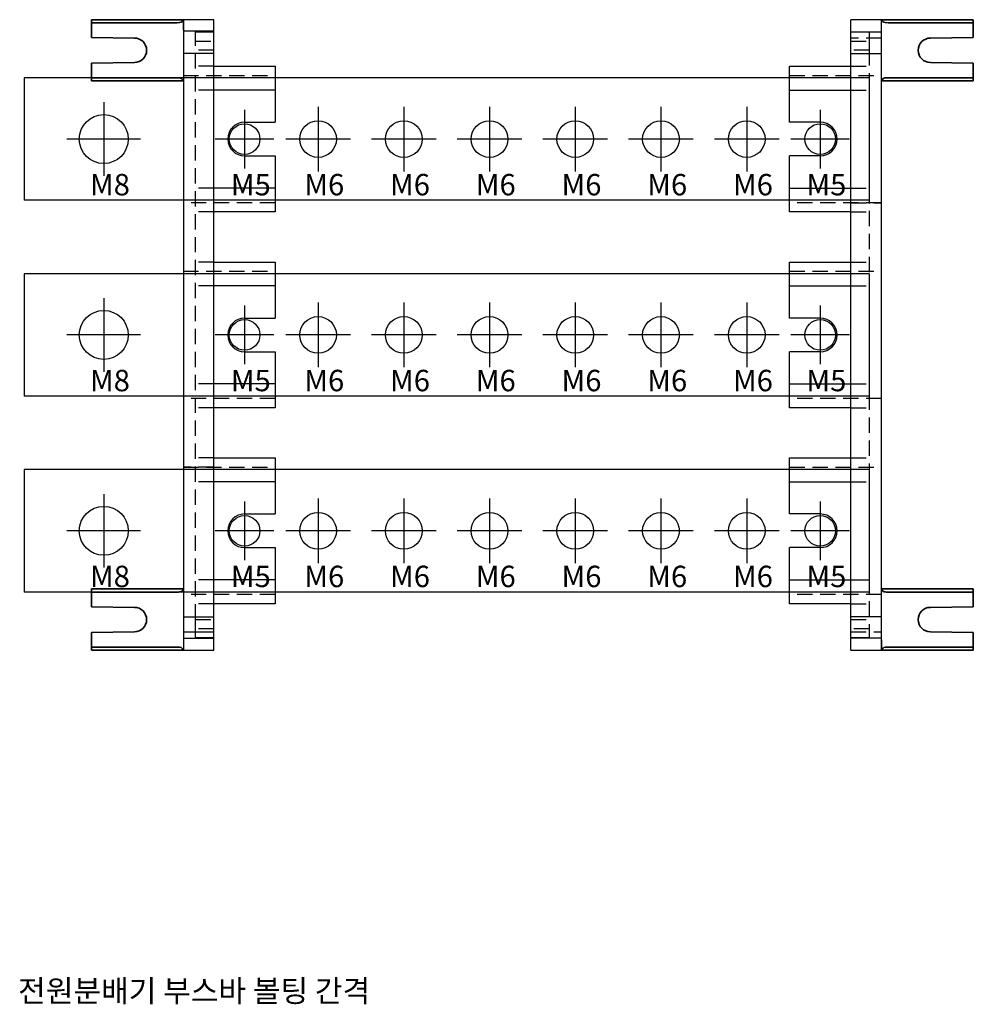
# Model space of a CAD drawing. Units: millimetres. Extents: x 832 to 2046, y -4701 to -1067.
# Drawn here: x 1440 to 1596, y -1548 to -1387 of the extents above; entities that cross this region are included whole.
import ezdxf

# ---------------------------------------------------------------- set-up
doc = ezdxf.new("R2010")
doc.units = ezdxf.units.MM
doc.header["$LTSCALE"] = 10
doc.header["$MEASUREMENT"] = 0
doc.linetypes.add('CENTER', pattern=[2, 1.25, -0.25, 0.25, -0.25])
doc.linetypes.add('HIDDEN', pattern=[0.375, 0.25, -0.125])
doc.layers.add('GO-DIM', color=7, linetype='Continuous')
doc.layers.add('레이어 1', color=7, linetype='Continuous')
doc.styles.add('COSMOS', font='txt')
doc.styles.get("Standard").update_dxf_attribs({"font": 'romans.shx'})

# ---------------------------------------------------------------- blocks, each defined once
blk = doc.blocks.new('B_200A_T')
at = {"color": 4}
for p, q in [((-13, 10), (-13, -10)), ((125, 10), (-13, 10)), ((125, 10), (125, -10)), ((125, -10), (-13, -10))]:
    blk.add_line(p, q, dxfattribs=at)
at = {"color": 1, "linetype": 'CENTER', "ltscale": 20}
for p, q in [((0, 6), (0, -6)), ((35, 5.28), (35, -5.28)), ((49, 5.28), (49, -5.28)), ((63, 5.28), (63, -5.28)), ((77, 5.28), (77, -5.28)), ((91, 5.28), (91, -5.28)), ((105, 5.28), (105, -5.28)), ((23, 4.8), (23, -4.8)), ((117, 4.8), (117, -4.8)), ((6, 0), (-6, 0)), ((27.8, 0), (18.2, 0)), ((40.28, 0), (29.72, 0)), ((54.28, 0), (43.72, 0)), ((68.28, 0), (57.72, 0)), ((121.8, 0), (112.2, 0)), ((82.28, 0), (71.72, 0)), ((96.28, 0), (85.72, 0)), ((110.28, 0), (99.72, 0))]:
    blk.add_line(p, q, dxfattribs=at)
at = {"color": 4}
for centre, radius in [((0, 0), 4), ((23, 0), 2.5), ((35, 0), 3), ((49, 0), 3), ((63, 0), 3), ((77, 0), 3), ((91, 0), 3), ((105, 0), 3), ((117, 0), 2.5)]:
    blk.add_circle(centre, radius, dxfattribs=at)
at = {"layer": 'GO-DIM', "char_height": 3.5, "attachment_point": 1, "style": 'COSMOS'}
for s, insert in [('{\\fDotumChe|b0|i0|c129|p49;\\C2;M8}', (-2.25, -5.7)), ('{\\fDotumChe|b0|i0|c129|p49;\\C2;M5}', (20.75, -5.7)), ('{\\fDotumChe|b0|i0|c129|p49;\\C2;M6}', (32.75, -5.7)), ('{\\fDotumChe|b0|i0|c129|p49;\\C2;M6}', (46.75, -5.7)), ('{\\fDotumChe|b0|i0|c129|p49;\\C2;M6}', (60.75, -5.7)), ('{\\fDotumChe|b0|i0|c129|p49;\\C2;M6}', (74.75, -5.7)), ('{\\fDotumChe|b0|i0|c129|p49;\\C2;M6}', (88.75, -5.7)), ('{\\fDotumChe|b0|i0|c129|p49;\\C2;M6}', (102.75, -5.7)), ('{\\fDotumChe|b0|i0|c129|p49;\\C2;M5}', (114.75, -5.7))]:
    blk.add_mtext_dynamic_manual_height_columns(s, width=7.7233, gutter_width=12.5, heights=[0], dxfattribs=dict(at, insert=insert))
blk = doc.blocks.new('3L200A_L_T')
at = {"color": 7, "lineweight": 35, "ltscale": 0.0125}
for p, q in [((-25, 51.5), (-25, 51)), ((-25, 42), (-25, 41.5)), ((-25, 42), (-25, 41.5)), ((-25, 42), (-25, 41.5)), ((-25, -42), (-25, -41.5)), ((-25, -42), (-25, -41.5)), ((-25, -42), (-25, -41.5)), ((-25, -51.5), (-25, -51))]:
    blk.add_line(p, q, dxfattribs=at)
at = {"color": 7, "lineweight": 35, "ltscale": 0.375}
for p, q in [((-10, 51.5), (-25, 51.5)), ((-10, 41.5), (-25, 41.5)), ((-10, 41.5), (-25, 41.5)), ((-10, 41.5), (-25, 41.5)), ((-10, -41.5), (-25, -41.5)), ((-10, -41.5), (-25, -41.5)), ((-10, -41.5), (-25, -41.5)), ((-10, -51.5), (-25, -51.5))]:
    blk.add_line(p, q, dxfattribs=at)
for p, q in [((-10, 51.5), (-10, -51.49)), ((-5, -51.5), (-5, 51.5)), ((-5, 49.6), (-10, 49.6)), ((-5, 46), (-10, 46)), ((5, 43.9), (5, 34.75)), ((5, 40), (-5, 40)), ((0, 34.75), (5, 34.75)), ((0, 29.25), (5, 29.25)), ((5, 29.25), (5, 20.1)), ((5, 24), (-5, 24)), ((5, 11.9), (5, 2.75)), ((5, 8), (-5, 8)), ((0, 2.75), (5, 2.75)), ((0, -2.75), (5, -2.75)), ((5, -2.75), (5, -11.9)), ((5, -8), (-5, -8)), ((5, -20.1), (5, -29.25)), ((5, -24), (-5, -24)), ((0, -29.25), (5, -29.25)), ((0, -34.75), (5, -34.75)), ((5, -34.75), (5, -43.9)), ((5, -40), (-5, -40)), ((-5, -46.1), (-10, -46.1)), ((-5, -49.6), (-10, -49.6)), ((-10, -51.5), (-5, -51.5))]:
    blk.add_line(p, q)
at = {"color": 7, "lineweight": 35, "ltscale": 0.042494}
blk.add_line((-10, 49.8), (-10, 51.5), dxfattribs=at)
at = {"color": 7, "lineweight": 35, "ltscale": 0.06}
for p, q in [((-25, 51), (-25, 48.6)), ((-25, 44.4), (-25, 42)), ((-25, -44.4), (-25, -42)), ((-25, -51), (-25, -48.6))]:
    blk.add_line(p, q, dxfattribs=at)
at = {"color": 7, "lineweight": 35, "ltscale": 0.175018}
for p, q in [((-18, 48.5), (-25, 48.6)), ((-25, 44.4), (-18, 44.5)), ((-25, -44.4), (-18, -44.5)), ((-18, -48.5), (-25, -48.6))]:
    blk.add_line(p, q, dxfattribs=at)
at = {"color": 2, "linetype": 'HIDDEN'}
for p, q in [((-5, 43.9), (-8, 43.9)), ((-5, 40), (-8, 40)), ((-5, 24), (-8, 24)), ((-5, 11.9), (-8, 11.9)), ((-5, 8), (-8, 8)), ((-5, -8), (-8, -8)), ((-5, -20.1), (-8, -20.1)), ((-5, -24), (-8, -24)), ((-5, -40), (-8, -40))]:
    blk.add_line(p, q, dxfattribs=at)
at = {"color": 7, "lineweight": 35, "ltscale": 0.00059529}
for p, q in [((-10, 41.5), (-10.01, 41.52)), ((-10, -41.5), (-10.01, -41.52))]:
    blk.add_line(p, q, dxfattribs=at)
at = {"color": 7, "lineweight": 35}
for points in [[(-25, 51), (-14.33, 51), (-11.77, 51), (-11.09, 50.99), (-10.61, 51.02), (-10.37, 51.08), (-10.26, 51.15), (-10.12, 51.29), (-10, 51.5)], [(-10, 41.5), (-10.14, 41.75), (-10.32, 41.9), (-10.55, 41.98), (-10.79, 42), (-11.05, 42.01), (-11.86, 42), (-14.31, 42), (-19.58, 42), (-25, 42)], [(-13.26, 42), (-17.81, 42), (-25, 42)], [(-10.61, 41.98), (-11.1, 42.01), (-11.71, 42.01)], [(-10.01, 41.52), (-10.14, 41.74), (-10.31, 41.89)], [(-10, -41.5), (-10.14, -41.75), (-10.32, -41.9), (-10.55, -41.98), (-10.79, -42), (-11.05, -42.01), (-11.86, -42), (-14.31, -42), (-19.58, -42), (-25, -42)], [(-10.01, -41.52), (-10.14, -41.74), (-10.31, -41.89)], [(-13.26, -42), (-17.81, -42), (-25, -42)], [(-10.61, -41.98), (-11.1, -42.01), (-11.71, -42.01)], [(-25, -51), (-14.33, -51), (-11.77, -51), (-11.09, -50.99), (-10.61, -51.02), (-10.37, -51.08), (-10.26, -51.15), (-10.12, -51.29), (-10, -51.5)]]:
    blk.add_lwpolyline(points, dxfattribs=at)
for centre, radius, start, end in [((-18, 46.5), 2, 270, 90), ((-10.73, 41.09), 0.905, 62.0655, 82.6514), ((-10.73, -41.09), 0.905, 277.3486, 297.9345), ((-18, -46.5), 2, 270, 90)]:
    blk.add_arc(centre, radius, start, end, dxfattribs=at)
for centre in [(0, 32), (0, 0), (0, -32)]:
    blk.add_arc(centre, 2.75, 90, 270)
for points in [[(-5, 51.5), (-7.5, 51.5), (-10, 51.5)], [(-5, 43.9), (0, 43.9), (5, 43.9)], [(5, 20.1), (0, 20.1), (-5, 20.1)], [(-5, 11.9), (0, 11.9), (5, 11.9)], [(5, -11.9), (0, -11.9), (-5, -11.9)], [(-5, -20.1), (0, -20.1), (5, -20.1)], [(5, -43.9), (0, -43.9), (-5, -43.9)]]:
    blk.add_open_spline(points, degree=2)
at = {"color": 2, "linetype": 'HIDDEN', "ltscale": 10}
for points in [[(-8, 49.5), (-6.5, 49.5), (-5, 49.5)], [(-10, -48.5), (-7.5, -48.5), (-5, -48.5)], [(-5, -49.5), (-6.5, -49.5), (-8, -49.5)]]:
    blk.add_open_spline(points, degree=2, dxfattribs=at)
at = {"color": 2, "linetype": 'HIDDEN'}
for points in [[(-8, 48), (-8, 48.75), (-8, 49.5)], [(-8, 48), (-6.5, 48), (-5, 48)], [(-8, -46.5), (-8, 0.75), (-8, 48)], [(-5, 46.5), (-6.5, 46.5), (-8, 46.5)], [(-10, 42.4), (-1.5, 42.4), (5, 42.4)], [(5, 21.6), (-1.5, 21.6), (-10, 21.6)], [(-5, 20.1), (-6.5, 20.1), (-8, 20.1)], [(-10, 10.4), (-1.5, 10.4), (5, 10.4)], [(5, -10.4), (-1.5, -10.4), (-10, -10.4)], [(-5, -11.9), (-6.5, -11.9), (-8, -11.9)], [(-5, -20.1), (-6.5, -20.1), (-8, -20.1)], [(-5, -21.6), (-7.5, -21.6), (-10, -21.6)], [(-10, -21.6), (-1.5, -21.6), (5, -21.6)], [(5, -42.4), (-1.5, -42.4), (-10, -42.4)], [(-5, -43.9), (-6.5, -43.9), (-8, -43.9)], [(-8, -46.5), (-6.5, -46.5), (-5, -46.5)], [(-8, -48), (-8, -47.25), (-8, -46.5)], [(-5, -48), (-6.5, -48), (-8, -48)], [(-8, -49.5), (-8, -48.75), (-8, -48)]]:
    blk.add_open_spline(points, degree=2, dxfattribs=at)
blk = doc.blocks.new('3L200A_R_T')
for p, q in [((5, -51.5), (5, 51.5)), ((10, 51.5), (5, 51.5)), ((10, -51.5), (10, 51.49)), ((5, 49.5), (10, 49.5)), ((5, 46), (10, 46)), ((-5, 34.75), (-5, 43.9)), ((-5, 40), (5, 40)), ((0, 34.75), (-5, 34.75)), ((-5, 20.1), (-5, 29.25)), ((0, 29.25), (-5, 29.25)), ((-5, 24), (5, 24)), ((-5, 2.75), (-5, 11.9)), ((-5, 8), (5, 8)), ((0, 2.75), (-5, 2.75)), ((-5, -11.9), (-5, -2.75)), ((0, -2.75), (-5, -2.75)), ((-5, -8), (5, -8)), ((-5, -29.25), (-5, -20.1)), ((-5, -24), (5, -24)), ((0, -29.25), (-5, -29.25)), ((-5, -43.9), (-5, -34.75)), ((0, -34.75), (-5, -34.75)), ((-5, -40), (5, -40)), ((5, -46), (10, -46)), ((5, -49.5), (10, -49.5))]:
    blk.add_line(p, q)
at = {"color": 7, "lineweight": 35, "ltscale": 0.375}
for p, q in [((10, 51.5), (25, 51.5)), ((10, 41.5), (25, 41.5)), ((10, 41.5), (25, 41.5)), ((10, 41.5), (25, 41.5)), ((10, -41.5), (25, -41.5)), ((10, -41.5), (25, -41.5)), ((10, -41.5), (25, -41.5)), ((10, -51.5), (25, -51.5))]:
    blk.add_line(p, q, dxfattribs=at)
at = {"color": 7, "lineweight": 35, "ltscale": 0.0125}
for p, q in [((25, 51.5), (25, 51)), ((25, 42), (25, 41.5)), ((25, 42), (25, 41.5)), ((25, 42), (25, 41.5)), ((25, -42), (25, -41.5)), ((25, -42), (25, -41.5)), ((25, -42), (25, -41.5)), ((25, -51.5), (25, -51))]:
    blk.add_line(p, q, dxfattribs=at)
at = {"color": 7, "lineweight": 35, "ltscale": 0.06}
for p, q in [((25, 51), (25, 48.6)), ((25, 44.4), (25, 42)), ((25, -44.4), (25, -42)), ((25, -51), (25, -48.6))]:
    blk.add_line(p, q, dxfattribs=at)
at = {"color": 7, "lineweight": 35, "ltscale": 0.175018}
for p, q in [((18, 48.5), (25, 48.6)), ((25, 44.4), (18, 44.5)), ((25, -44.4), (18, -44.5)), ((18, -48.5), (25, -48.6))]:
    blk.add_line(p, q, dxfattribs=at)
at = {"color": 7, "lineweight": 35, "ltscale": 0.00059529}
for p, q in [((10, 41.5), (10.01, 41.52)), ((10, -41.5), (10.01, -41.52))]:
    blk.add_line(p, q, dxfattribs=at)
at = {"color": 2, "linetype": 'HIDDEN'}
for p, q in [((5, 40), (8, 40)), ((5, 24), (8, 24)), ((5, 20.1), (8, 20.1)), ((5, 8), (8, 8)), ((5, -8), (8, -8)), ((5, -11.9), (8, -11.9)), ((5, -24), (8, -24)), ((5, -43.9), (8, -43.9))]:
    blk.add_line(p, q, dxfattribs=at)
at = {"color": 2, "linetype": 'HIDDEN', "ltscale": 10}
blk.add_line((5, -40), (8, -40), dxfattribs=at)
at = {"color": 7, "lineweight": 35, "ltscale": 0.042494}
blk.add_line((10, -49.8), (10, -51.5), dxfattribs=at)
at = {"color": 7, "lineweight": 35}
for points in [[(25, 51), (14.33, 51), (11.77, 51), (11.09, 50.99), (10.61, 51.02), (10.37, 51.08), (10.26, 51.15), (10.12, 51.29), (10, 51.5)], [(10, 41.5), (10.14, 41.75), (10.32, 41.9), (10.55, 41.98), (10.79, 42), (11.05, 42.01), (11.86, 42), (14.31, 42), (19.58, 42), (25, 42)], [(10.01, 41.52), (10.14, 41.74), (10.31, 41.89)], [(10.61, 41.98), (11.1, 42.01), (11.71, 42.01)], [(13.26, 42), (17.81, 42), (25, 42)], [(10, -41.5), (10.14, -41.75), (10.32, -41.9), (10.55, -41.98), (10.79, -42), (11.05, -42.01), (11.86, -42), (14.31, -42), (19.58, -42), (25, -42)], [(10.01, -41.52), (10.14, -41.74), (10.31, -41.89)], [(10.61, -41.98), (11.1, -42.01), (11.71, -42.01)], [(13.26, -42), (17.81, -42), (25, -42)], [(25, -51), (14.33, -51), (11.77, -51), (11.09, -50.99), (10.61, -51.02), (10.37, -51.08), (10.26, -51.15), (10.12, -51.29), (10, -51.5)]]:
    blk.add_lwpolyline(points, dxfattribs=at)
for centre, radius, start, end in [((18, 46.5), 2, 90, 270), ((10.73, 41.09), 0.905, 97.3486, 117.9345), ((10.73, -41.09), 0.905, 242.0655, 262.6514), ((18, -46.5), 2, 90, 270)]:
    blk.add_arc(centre, radius, start, end, dxfattribs=at)
for centre in [(0, 32), (0, 0), (0, -32)]:
    blk.add_arc(centre, 2.75, 270, 90)
at = {"color": 2, "linetype": 'HIDDEN', "ltscale": 10}
for points in [[(5, 49.5), (6.5, 49.5), (8, 49.5)], [(8, -48), (8, -48.75), (8, -49.5)], [(8, -49.5), (6.5, -49.5), (5, -49.5)]]:
    blk.add_open_spline(points, degree=2, dxfattribs=at)
at = {"color": 2, "linetype": 'HIDDEN'}
for points in [[(10, 48.5), (7.5, 48.5), (5, 48.5)], [(8, 49.5), (8, 48.75), (8, 48)], [(5, 48), (6.5, 48), (8, 48)], [(8, 48), (8, 47.25), (8, 46.5)], [(8, 46.5), (6.5, 46.5), (5, 46.5)], [(8, 46.5), (8, -0.75), (8, -48)], [(5, 43.9), (6.5, 43.9), (8, 43.9)], [(-5, 42.4), (1.5, 42.4), (10, 42.4)], [(10, 21.6), (1.5, 21.6), (-5, 21.6)], [(5, 21.6), (7.5, 21.6), (10, 21.6)], [(5, 20.1), (6.5, 20.1), (8, 20.1)], [(5, 11.9), (6.5, 11.9), (8, 11.9)], [(-5, 10.4), (1.5, 10.4), (10, 10.4)], [(10, -10.4), (1.5, -10.4), (-5, -10.4)], [(5, -20.1), (6.5, -20.1), (8, -20.1)], [(-5, -21.6), (1.5, -21.6), (10, -21.6)], [(10, -42.4), (1.5, -42.4), (-5, -42.4)], [(5, -46.5), (6.5, -46.5), (8, -46.5)], [(8, -48), (6.5, -48), (5, -48)], [(5, -48.5), (7.5, -48.5), (10, -48.5)]]:
    blk.add_open_spline(points, degree=2, dxfattribs=at)
for points in [[(-5, 43.9), (0, 43.9), (5, 43.9)], [(5, 20.1), (0, 20.1), (-5, 20.1)], [(-5, 11.9), (0, 11.9), (5, 11.9)], [(5, -11.9), (0, -11.9), (-5, -11.9)], [(-5, -20.1), (0, -20.1), (5, -20.1)], [(5, -43.9), (0, -43.9), (-5, -43.9)], [(5, -51.5), (7.5, -51.5), (10, -51.5)]]:
    blk.add_open_spline(points, degree=2)

msp = doc.modelspace()

# ---------------------------------------------------------------- block references
at = {"layer": 'GO-DIM'}
for name, p in [('3L200A_L_T', (1476.624, -1438.996)), ('3L200A_R_T', (1570.624, -1438.996)), ('B_200A_T', (1453.624, -1406.996)), ('B_200A_T', (1453.624, -1438.996)), ('B_200A_T', (1453.624, -1470.996))]:
    msp.add_blockref(name, p, dxfattribs=at)

# ---------------------------------------------------------------- texts
at = {"layer": '레이어 1', "color": 250, "true_color": 0x231815, "insert": (1439.64, -1547.962), "char_height": 3.59833, "attachment_point": 7}
msp.add_mtext('{\\fGulim|b0|i0|c129|p50;\\C256;전원분배기 부스바 볼팅 간격}', dxfattribs=at)

doc.saveas('drawing.dxf')
